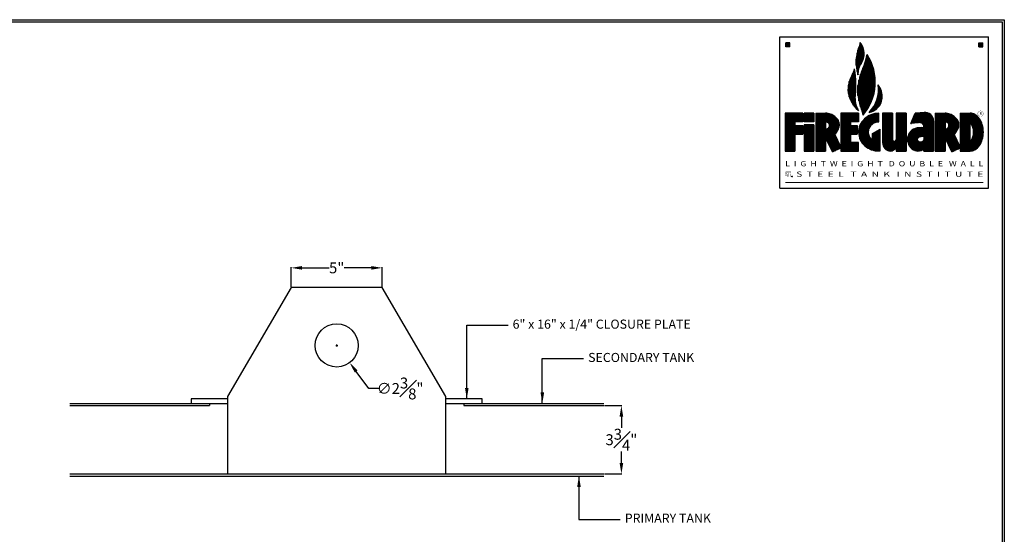
# Model space of a CAD drawing. Units: inches. Extents: x -530 to 2440, y 0 to 599.
# Drawn here: x 1399 to 1940, y 315 to 599 of the extents above; entities that cross this region are included whole.
import ezdxf
from ezdxf.enums import TextEntityAlignment as Align

# ---------------------------------------------------------------- set-up
doc = ezdxf.new("R2010")
doc.units = ezdxf.units.IN
doc.header["$LTSCALE"] = 30
doc.header["$MEASUREMENT"] = 0
doc.header["$PDMODE"] = 34
doc.layers.add('DIMENSION', color=1, linetype='Continuous')
doc.layers.add('Title Block', color=9, linetype='Continuous')
doc.styles.add('BOLD', font='ARIALI.TTF', dxfattribs={"width": 1.25})
doc.styles.add('BOLD2', font='ARIAL.TTF', dxfattribs={"width": 1.25})
doc.styles.add('SMOOTH', font='ROMANS', dxfattribs={"width": 0.85})
doc.dimstyles.new('20K RECT FG DETAILS', dxfattribs={"dimscale": 6, "dimtxt": 1, "dimasz": 1, "dimexe": 0.05, "dimexo": 0.0625, "dimgap": 0.09, "dimtad": 0, "dimtih": 1, "dimtoh": 1, "dimdec": 4, "dimlfac": 0.1, "dimzin": 0, "dimdsep": 46, "dimlunit": 5, "dimtxsty": 'SMOOTH', "dimcen": 0.09, "dimclrd": 1, "dimclre": 1, "dimclrt": 2, "dimadec": 0, "dimazin": 0, "dimtfac": 1, "dimtdec": 4, "dimtofl": 0, "dimtmove": 0, "dimatfit": 3, "dimfxl": 0, "dimfrac": 1, "dimtolj": 1, "dimtzin": 0, "dimarcsym": 0})

# ---------------------------------------------------------------- blocks, each defined once
blk = doc.blocks.new('*D11')
at = {"layer": 'Defpoints', "color": 0, "transparency": 16777216}
for p in [(1720.15, 386.23), (1729.9, 386.23), (1720.15, 348.73)]:
    blk.add_point(p, dxfattribs=at)
at = {"layer": 'DIMENSION', "color": 1, "lineweight": -2, "transparency": 16777216}
for p, q in [((1720.53, 386.23), (1730.2, 386.23)), ((1729.9, 380.23), (1729.9, 374.02)), ((1729.9, 354.73), (1729.9, 360.94)), ((1720.53, 348.73), (1730.2, 348.73))]:
    blk.add_line(p, q, dxfattribs=at)
at = {"layer": 'DIMENSION', "color": 1, "transparency": 16777216}
for points in [[(1728.9, 380.23), (1730.9, 380.23), (1729.9, 386.23)], [(1728.9, 354.73), (1730.9, 354.73), (1729.9, 348.73)]]:
    blk.add_solid(points, dxfattribs=at)
at = {"layer": 'DIMENSION', "color": 2, "transparency": 16777216, "insert": (1729.9, 367.48), "char_height": 6, "attachment_point": 5, "style": 'SMOOTH'}
blk.add_mtext('\\A1;3{\\H1.000000x;\\S3#4;}"', dxfattribs=at)
blk = doc.blocks.new('*D12')
at = {"layer": 'Defpoints', "color": 0, "transparency": 16777216}
for p in [(1566.18, 428.84), (1580.43, 409.83)]:
    blk.add_point(p, dxfattribs=at)
at = {"layer": 'DIMENSION', "color": 1, "lineweight": -2, "transparency": 16777216}
for p, q in [((1572.77, 419.34), (1573.85, 419.34)), ((1573.31, 418.8), (1573.31, 419.88)), ((1591.06, 395.65), (1584.03, 405.03)), ((1597.06, 395.65), (1591.06, 395.65))]:
    blk.add_line(p, q, dxfattribs=at)
at = {"layer": 'DIMENSION', "color": 1, "transparency": 16777216}
blk.add_solid([(1584.83, 405.63), (1583.23, 404.43), (1580.43, 409.83)], dxfattribs=at)
at = {"layer": 'DIMENSION', "color": 2, "transparency": 16777216, "insert": (1608.2, 395.65), "char_height": 6, "attachment_point": 5, "style": 'SMOOTH'}
blk.add_mtext('\\A1;∅2{\\H1.000000x;\\S3#8;}"', dxfattribs=at)
blk = doc.blocks.new('*D13')
at = {"layer": 'Defpoints', "color": 0, "transparency": 16777216}
for p in [(1598.31, 462), (1548.31, 451.21), (1598.31, 451.21)]:
    blk.add_point(p, dxfattribs=at)
at = {"layer": 'DIMENSION', "color": 1, "lineweight": -2, "transparency": 16777216}
for p, q in [((1548.31, 451.59), (1548.31, 462.3)), ((1554.31, 462), (1569.24, 462)), ((1592.31, 462), (1577.37, 462)), ((1598.31, 451.59), (1598.31, 462.3))]:
    blk.add_line(p, q, dxfattribs=at)
at = {"layer": 'DIMENSION', "color": 1, "transparency": 16777216}
for points in [[(1554.31, 463), (1554.31, 461), (1548.31, 462)], [(1592.31, 463), (1592.31, 461), (1598.31, 462)]]:
    blk.add_solid(points, dxfattribs=at)
at = {"layer": 'DIMENSION', "color": 2, "transparency": 16777216, "insert": (1573.31, 462), "char_height": 6, "attachment_point": 5, "style": 'SMOOTH'}
blk.add_mtext('\\A1;5"', dxfattribs=at)

msp = doc.modelspace()

# ---------------------------------------------------------------- linework, layer by layer
for p, q in [((1548.3052, 451.21115), (1513.3052, 391.21115)), ((1598.3052, 451.21115), (1548.3052, 451.21115)), ((1633.3052, 391.21115), (1598.3052, 451.21115)), ((1513.3052, 389.96115), (1493.3052, 389.96115)), ((1493.3052, 389.96115), (1493.3052, 387.46115)), ((1513.3052, 391.21115), (1513.3052, 348.73115)), ((1633.3052, 348.73115), (1633.3052, 391.21115)), ((1653.3052, 389.96115), (1633.3052, 389.96115)), ((1653.3052, 387.46115), (1653.3052, 389.96115)), ((1426.45572, 387.46115), (1503.3052, 387.46115)), ((1426.45572, 386.23115), (1503.3052, 386.23115)), ((1493.3052, 387.46115), (1513.3052, 387.46115)), ((1503.3052, 387.46115), (1503.3052, 386.23115)), ((1633.3052, 387.46115), (1653.3052, 387.46115)), ((1643.3052, 387.46115), (1720.15468, 387.46115)), ((1643.3052, 387.46115), (1643.3052, 386.23115)), ((1643.3052, 386.23115), (1720.15468, 386.23115)), ((1426.45572, 348.73115), (1720.15468, 348.73115)), ((1426.45572, 347.50115), (1720.15468, 347.50115)), ((1513.3052, 348.73115), (1633.3052, 348.73115))]:
    msp.add_line(p, q)
msp.add_circle((1573.3052, 419.33615), 11.875)
at = {"layer": 'Title Block', "color": 9}
for p, q in [((1000, 598.50032), (1940.5, 598.50032)), ((1001.1875, 597.31282), (1939.3125, 597.31282)), ((1939.3125, 597.31282), (1939.3125, 111.62532)), ((1940.5, 598.50032), (1940.5, 0)), ((1817.10508, 589.02237), (1931.85508, 589.02237)), ((1817.10508, 505.82862), (1817.10508, 589.02237)), ((1822.48398, 585.79503), (1820.33242, 585.79503)), ((1820.33242, 583.64347), (1820.33242, 585.79503)), ((1820.33723, 583.64347), (1820.33723, 585.79503)), ((1820.81536, 583.64347), (1820.81536, 585.79503)), ((1821.29348, 583.64347), (1821.29348, 585.79503)), ((1821.77161, 583.64347), (1821.77161, 585.79503)), ((1822.24973, 583.64347), (1822.24973, 585.79503)), ((1822.48398, 583.64347), (1822.48398, 585.79503)), ((1861.45598, 573.98265), (1861.45598, 585.85375)), ((1861.93411, 574.7291), (1861.93411, 585.14981)), ((1926.47617, 585.79503), (1928.62773, 585.79503)), ((1926.47617, 583.64347), (1926.47617, 585.79503)), ((1926.48098, 583.64347), (1926.48098, 585.79503)), ((1926.95911, 583.64347), (1926.95911, 585.79503)), ((1927.43723, 583.64347), (1927.43723, 585.79503)), ((1927.91536, 583.64347), (1927.91536, 585.79503)), ((1928.39348, 583.64347), (1928.39348, 585.79503)), ((1928.62773, 583.64347), (1928.62773, 585.79503)), ((1931.85508, 505.82862), (1931.85508, 589.02237)), ((1822.48398, 583.64347), (1820.33242, 583.64347)), ((1859.54348, 570.08043), (1859.54348, 580.13147)), ((1860.02161, 568.23424), (1860.02161, 581.97767)), ((1860.49973, 571.87066), (1860.49973, 583.20064)), ((1860.97786, 573.08787), (1860.97786, 584.39045)), ((1862.41223, 575.59671), (1862.41223, 584.28219)), ((1862.89036, 576.75922), (1862.89036, 583.11968)), ((1863.36848, 578.98495), (1863.36848, 580.89395)), ((1926.47617, 583.64347), (1928.62773, 583.64347)), ((1859.06536, 573.42248), (1859.06536, 576.78943)), ((1863.84661, 547.29879), (1863.84661, 574.78382)), ((1864.32473, 547.94456), (1864.32473, 576.38479)), ((1864.80286, 548.6318), (1864.80286, 578.20916)), ((1865.28098, 549.36627), (1865.28098, 579.00146)), ((1865.75911, 550.15537), (1865.75911, 578.21235)), ((1866.23723, 551.00893), (1866.23723, 577.35879)), ((1866.71536, 551.94043), (1866.71536, 576.42729)), ((1867.19348, 552.96925), (1867.19348, 575.39847)), ((1867.67161, 554.12523), (1867.67161, 574.24249)), ((1857.15286, 552.08284), (1857.15286, 568.72229)), ((1857.63098, 551.38529), (1857.63098, 569.82293)), ((1858.10911, 550.75545), (1858.10911, 571.19423)), ((1861.93411, 549.37639), (1861.93411, 569.67258)), ((1862.41223, 548.07445), (1862.41223, 570.81015)), ((1862.89036, 546.1141), (1862.89036, 572.02759)), ((1863.36848, 546.68988), (1863.36848, 573.34392)), ((1868.14973, 555.45876), (1868.14973, 572.90896)), ((1868.62786, 557.06898), (1868.62786, 571.29874)), ((1869.10598, 559.21814), (1869.10598, 569.14958)), ((1855.24036, 556.10727), (1855.24036, 564.472)), ((1855.71848, 554.80713), (1855.71848, 565.83638)), ((1856.19661, 553.75777), (1856.19661, 566.93246)), ((1856.67473, 552.8649), (1856.67473, 567.8636)), ((1858.58723, 556.50289), (1858.58723, 568.05254)), ((1860.49973, 553.84025), (1860.49973, 565.20873)), ((1860.97786, 552.01945), (1860.97786, 567.02952)), ((1861.45598, 550.58674), (1861.45598, 568.46223)), ((1854.76223, 557.93877), (1854.76223, 562.51648)), ((1860.02161, 556.72476), (1860.02161, 562.32422)), ((1871.49661, 550.6855), (1871.49661, 562.09036)), ((1871.97473, 551.35156), (1871.97473, 561.31996)), ((1872.45286, 552.18801), (1872.45286, 560.36258)), ((1872.93098, 553.34888), (1872.93098, 559.04333)), ((1858.58723, 550.18179), (1858.58723, 553.08319)), ((1870.06223, 549.25736), (1870.06223, 553.42318)), ((1870.54036, 549.66172), (1870.54036, 554.77489)), ((1871.01848, 550.132), (1871.01848, 556.72318)), ((1829.65586, 547.06738), (1819.9743, 547.06738)), ((1819.9743, 547.06738), (1819.9743, 526.26847)), ((1829.65586, 547.06738), (1829.65586, 542.40471)), ((1830.37352, 547.06738), (1830.37352, 542.40471)), ((1835.75147, 547.06738), (1830.37352, 547.06738)), ((1835.75147, 547.06738), (1835.75147, 542.40471)), ((1836.82821, 547.06738), (1836.82821, 526.26847)), ((1836.82821, 547.06738), (1842.20616, 547.06738)), ((1850.59308, 547.06738), (1850.59308, 528.61419)), ((1860.27463, 547.06738), (1850.59308, 547.06738)), ((1859.06536, 549.656), (1859.06536, 551.14348)), ((1859.54348, 549.17182), (1859.54348, 549.90696)), ((1860.02161, 548.72446), (1860.02161, 548.94405)), ((1860.27463, 547.06738), (1860.27463, 542.40471)), ((1866.23723, 547.54629), (1866.23723, 547.62583)), ((1866.71536, 547.64511), (1866.71536, 548.12374)), ((1867.19348, 547.77269), (1867.19348, 548.66408)), ((1867.67161, 547.93038), (1867.67161, 549.25334)), ((1868.14973, 548.11998), (1868.14973, 549.90018)), ((1868.62786, 548.34383), (1868.62786, 550.61668)), ((1869.10598, 548.60505), (1869.10598, 551.42054)), ((1869.58411, 548.90771), (1869.58411, 552.33966)), ((1871.56933, 542.34858), (1871.56933, 547.02101)), ((1878.93577, 547.0669), (1873.55782, 547.0669)), ((1873.55782, 547.0669), (1873.55782, 530.78936)), ((1878.93577, 547.0669), (1878.93577, 532.53123)), ((1881.08829, 547.06738), (1881.08829, 532.52147)), ((1886.46624, 547.06738), (1881.08829, 547.06738)), ((1886.46624, 547.06738), (1886.46624, 526.26847)), ((1889.02376, 541.3294), (1891.53392, 547.0669)), ((1896.99226, 547.435), (1891.53392, 547.0669)), ((1892.69064, 547.14491), (1898.60366, 547.14491)), ((1902.51575, 547.06738), (1907.8937, 547.06738)), ((1902.51575, 547.06738), (1902.51575, 526.26847)), ((1916.28062, 547.06738), (1921.75685, 547.06738)), ((1916.28062, 547.06738), (1916.28062, 528.61419)), ((1819.9743, 546.66678), (1829.65586, 546.66678)), ((1819.9743, 546.18866), (1829.65586, 546.18866)), ((1819.9743, 545.71053), (1829.65586, 545.71053)), ((1819.9743, 545.23241), (1829.65586, 545.23241)), ((1819.9743, 544.75428), (1829.65586, 544.75428)), ((1819.9743, 544.27616), (1829.65586, 544.27616)), ((1819.9743, 543.79803), (1829.65586, 543.79803)), ((1819.9743, 543.31991), (1829.65586, 543.31991)), ((1819.9743, 542.84178), (1829.65586, 542.84178)), ((1819.9743, 542.36366), (1825.35225, 542.36366)), ((1819.9743, 541.88553), (1825.35225, 541.88553)), ((1829.65586, 542.40471), (1825.35225, 542.40471)), ((1825.35225, 542.40471), (1825.35225, 540.23672)), ((1830.37352, 546.66678), (1835.75147, 546.66678)), ((1830.37352, 546.18866), (1835.75147, 546.18866)), ((1830.37352, 545.71053), (1835.75147, 545.71053)), ((1830.37352, 545.23241), (1835.75147, 545.23241)), ((1830.37352, 544.75428), (1835.75147, 544.75428)), ((1830.37352, 544.27616), (1835.75147, 544.27616)), ((1830.37352, 543.79803), (1835.75147, 543.79803)), ((1830.37352, 543.31991), (1835.75147, 543.31991)), ((1830.37352, 542.84178), (1835.75147, 542.84178)), ((1835.75147, 542.40471), (1830.37352, 542.40471)), ((1836.82821, 546.66678), (1844.70063, 546.66678)), ((1836.82821, 546.18866), (1845.83153, 546.18866)), ((1836.82821, 545.71053), (1846.61742, 545.71053)), ((1836.82821, 545.23241), (1847.23022, 545.23241)), ((1836.82821, 544.75428), (1847.80849, 544.75428)), ((1836.82821, 544.27616), (1848.29584, 544.27616)), ((1836.82821, 543.79803), (1848.70849, 543.79803)), ((1836.82821, 543.31991), (1849.06055, 543.31991)), ((1836.82821, 542.84178), (1849.34088, 542.84178)), ((1836.82821, 542.36366), (1842.20616, 542.36366)), ((1836.82821, 541.88553), (1842.20616, 541.88553)), ((1842.20616, 542.40471), (1842.20616, 538.28183)), ((1842.51766, 542.36366), (1849.52744, 542.36366)), ((1843.48782, 541.88553), (1849.67046, 541.88553)), ((1850.59308, 546.66678), (1860.27463, 546.66678)), ((1850.59308, 546.18866), (1860.27463, 546.18866)), ((1850.59308, 545.71053), (1860.27463, 545.71053)), ((1850.59308, 545.23241), (1860.27463, 545.23241)), ((1850.59308, 544.75428), (1860.27463, 544.75428)), ((1850.59308, 544.27616), (1860.27463, 544.27616)), ((1850.59308, 543.79803), (1860.27463, 543.79803)), ((1850.59308, 543.31991), (1860.27463, 543.31991)), ((1850.59308, 542.84178), (1860.27463, 542.84178)), ((1850.59308, 542.36366), (1855.97103, 542.36366)), ((1850.59308, 541.88553), (1855.97103, 541.88553)), ((1855.97103, 542.40471), (1855.97103, 540.23672)), ((1860.27463, 542.40471), (1855.97103, 542.40471)), ((1861.88627, 541.88553), (1869.43344, 541.88553)), ((1862.21776, 542.36366), (1871.56933, 542.36366)), ((1862.58978, 542.84178), (1871.56933, 542.84178)), ((1863.00803, 543.31991), (1871.56933, 543.31991)), ((1863.48031, 543.79803), (1871.56933, 543.79803)), ((1863.99844, 544.27616), (1871.56933, 544.27616)), ((1864.58647, 544.75428), (1871.56933, 544.75428)), ((1865.27064, 545.23241), (1871.56933, 545.23241)), ((1866.08946, 545.71053), (1871.56933, 545.71053)), ((1867.1233, 546.18866), (1871.56933, 546.18866)), ((1868.59159, 546.66678), (1871.56933, 546.66678)), ((1873.55782, 546.66678), (1878.93577, 546.66678)), ((1873.55782, 546.18866), (1878.93577, 546.18866)), ((1873.55782, 545.71053), (1878.93577, 545.71053)), ((1873.55782, 545.23241), (1878.93577, 545.23241)), ((1873.55782, 544.75428), (1878.93577, 544.75428)), ((1873.55782, 544.27616), (1878.93577, 544.27616)), ((1873.55782, 543.79803), (1878.93577, 543.79803)), ((1873.55782, 543.31991), (1878.93577, 543.31991)), ((1873.55782, 542.84178), (1878.93577, 542.84178)), ((1873.55782, 542.36366), (1878.93577, 542.36366)), ((1873.55782, 541.88553), (1878.93577, 541.88553)), ((1881.08829, 546.66678), (1886.46624, 546.66678)), ((1881.08829, 546.18866), (1886.46624, 546.18866)), ((1881.08829, 545.71053), (1886.46624, 545.71053)), ((1881.08829, 545.23241), (1886.46624, 545.23241)), ((1881.08829, 544.75428), (1886.46624, 544.75428)), ((1881.08829, 544.27616), (1886.46624, 544.27616)), ((1881.08829, 543.79803), (1886.46624, 543.79803)), ((1881.08829, 543.31991), (1886.46624, 543.31991)), ((1881.08829, 542.84178), (1886.46624, 542.84178)), ((1881.08829, 542.36366), (1886.46624, 542.36366)), ((1881.08829, 541.88553), (1886.46624, 541.88553)), ((1889.26707, 541.88553), (1893.31437, 541.88553)), ((1889.47625, 542.36366), (1901.61216, 542.36366)), ((1889.68543, 542.84178), (1901.61216, 542.84178)), ((1889.89461, 543.31991), (1901.58517, 543.31991)), ((1890.10379, 543.79803), (1901.50699, 543.79803)), ((1890.31297, 544.27616), (1901.37558, 544.27616)), ((1890.52215, 544.75428), (1901.18595, 544.75428)), ((1890.73133, 545.23241), (1900.92969, 545.23241)), ((1890.94051, 545.71053), (1900.59261, 545.71053)), ((1891.14969, 546.18866), (1900.14891, 546.18866)), ((1891.35887, 546.66678), (1899.54356, 546.66678)), ((1894.00845, 541.88553), (1901.61216, 541.88553)), ((1901.61216, 542.89785), (1901.61216, 526.26847)), ((1902.51575, 546.66678), (1910.38817, 546.66678)), ((1902.51575, 546.18866), (1911.51907, 546.18866)), ((1902.51575, 545.71053), (1912.30496, 545.71053)), ((1902.51575, 545.23241), (1912.91776, 545.23241)), ((1902.51575, 544.75428), (1913.49603, 544.75428)), ((1902.51575, 544.27616), (1913.98338, 544.27616)), ((1902.51575, 543.79803), (1914.39602, 543.79803)), ((1902.51575, 543.31991), (1914.74809, 543.31991)), ((1902.51575, 542.84178), (1915.02841, 542.84178)), ((1902.51575, 542.36366), (1907.8937, 542.36366)), ((1902.51575, 541.88553), (1907.8937, 541.88553)), ((1907.8937, 542.40471), (1907.8937, 538.28183)), ((1908.20519, 542.36366), (1915.21498, 542.36366)), ((1909.17536, 541.88553), (1915.358, 541.88553)), ((1916.28062, 546.66678), (1923.70416, 546.66678)), ((1916.28062, 546.18866), (1924.59922, 546.18866)), ((1916.28062, 545.71053), (1925.26639, 545.71053)), ((1916.28062, 545.23241), (1925.81427, 545.23241)), ((1916.28062, 544.75428), (1926.27537, 544.75428)), ((1916.28062, 544.27616), (1926.66835, 544.27616)), ((1916.28062, 543.79803), (1927.00647, 543.79803)), ((1916.28062, 543.31991), (1927.3064, 543.31991)), ((1916.28062, 542.84178), (1927.57352, 542.84178)), ((1916.28062, 542.36366), (1927.81048, 542.36366)), ((1916.28062, 541.88553), (1928.01938, 541.88553)), ((1921.75685, 531.71527), (1921.75685, 541.6201)), ((1819.9743, 541.40741), (1825.35225, 541.40741)), ((1819.9743, 540.92928), (1825.35225, 540.92928)), ((1819.9743, 540.45116), (1825.35225, 540.45116)), ((1819.9743, 539.97303), (1829.65586, 539.97303)), ((1819.9743, 539.49491), (1829.65586, 539.49491)), ((1819.9743, 539.01678), (1829.65586, 539.01678)), ((1819.9743, 538.53866), (1829.65586, 538.53866)), ((1819.9743, 538.06053), (1829.65586, 538.06053)), ((1819.9743, 537.58241), (1829.65586, 537.58241)), ((1819.9743, 537.10428), (1829.65586, 537.10428)), ((1819.9743, 536.62616), (1829.65586, 536.62616)), ((1819.9743, 536.14803), (1829.65586, 536.14803)), ((1825.35225, 540.23672), (1829.65586, 540.23672)), ((1829.65586, 540.23672), (1829.65586, 535.57404)), ((1835.75147, 540.61222), (1830.37352, 540.61222)), ((1830.37352, 540.61222), (1830.37352, 526.26847)), ((1830.37352, 540.45116), (1835.75147, 540.45116)), ((1830.37352, 539.97303), (1835.75147, 539.97303)), ((1830.37352, 539.49491), (1835.75147, 539.49491)), ((1830.37352, 539.01678), (1835.75147, 539.01678)), ((1830.37352, 538.53866), (1835.75147, 538.53866)), ((1830.37352, 538.06053), (1835.75147, 538.06053)), ((1830.37352, 537.58241), (1835.75147, 537.58241)), ((1830.37352, 537.10428), (1835.75147, 537.10428)), ((1830.37352, 536.62616), (1835.75147, 536.62616)), ((1830.37352, 536.14803), (1835.75147, 536.14803)), ((1835.75147, 540.61222), (1835.75147, 526.26847)), ((1836.82821, 541.40741), (1842.20616, 541.40741)), ((1836.82821, 540.92928), (1842.20616, 540.92928)), ((1836.82821, 540.45116), (1842.20616, 540.45116)), ((1836.82821, 539.97303), (1842.20616, 539.97303)), ((1836.82821, 539.49491), (1842.20616, 539.49491)), ((1836.82821, 539.01678), (1842.20616, 539.01678)), ((1836.82821, 538.53866), (1842.20616, 538.53866)), ((1836.82821, 538.06053), (1849.13498, 538.06053)), ((1836.82821, 537.58241), (1848.87123, 537.58241)), ((1836.82821, 537.10428), (1848.61124, 537.10428)), ((1836.82821, 536.62616), (1848.29794, 536.62616)), ((1836.82821, 536.14803), (1847.92161, 536.14803)), ((1843.01784, 538.53866), (1849.36612, 538.53866)), ((1843.75692, 539.01678), (1849.55263, 539.01678)), ((1843.99778, 541.40741), (1849.77298, 541.40741)), ((1844.1449, 539.49491), (1849.69841, 539.49491)), ((1844.27708, 540.92928), (1849.837, 540.92928)), ((1844.34685, 539.97303), (1849.80615, 539.97303)), ((1844.38773, 540.45116), (1849.86373, 540.45116)), ((1850.59308, 541.40741), (1855.97103, 541.40741)), ((1850.59308, 540.92928), (1855.97103, 540.92928)), ((1850.59308, 540.45116), (1855.97103, 540.45116)), ((1850.59308, 539.97303), (1859.55745, 539.97303)), ((1850.59308, 539.49491), (1859.55745, 539.49491)), ((1850.59308, 539.01678), (1859.55745, 539.01678)), ((1850.59308, 538.53866), (1859.55745, 538.53866)), ((1850.59308, 538.06053), (1859.55745, 538.06053)), ((1850.59308, 537.58241), (1859.55745, 537.58241)), ((1850.59308, 537.10428), (1859.55745, 537.10428)), ((1850.59308, 536.62616), (1859.55745, 536.62616)), ((1850.59308, 536.14803), (1859.55745, 536.14803)), ((1855.97103, 540.23672), (1859.55745, 540.23672)), ((1859.55745, 540.23672), (1859.55745, 535.57404)), ((1860.32449, 536.62616), (1865.62796, 536.62616)), ((1860.33577, 537.10428), (1865.64946, 537.10428)), ((1860.3365, 536.14803), (1865.65085, 536.14803)), ((1860.37041, 537.58241), (1865.7159, 537.58241)), ((1860.42866, 538.06053), (1865.82908, 538.06053)), ((1860.51095, 538.53866), (1865.99231, 538.53866)), ((1860.6179, 539.01678), (1866.20898, 539.01678)), ((1860.75035, 539.49491), (1866.48212, 539.49491)), ((1860.90941, 539.97303), (1866.82178, 539.97303)), ((1861.09647, 540.45116), (1867.24444, 540.45116)), ((1861.32857, 540.92928), (1867.77554, 540.92928)), ((1861.59099, 541.40741), (1868.46043, 541.40741)), ((1867.98339, 535.9505), (1872.28652, 538.27419)), ((1868.3492, 536.14803), (1872.28652, 536.14803)), ((1869.23462, 536.62616), (1872.28652, 536.62616)), ((1870.12004, 537.10428), (1872.28652, 537.10428)), ((1871.00545, 537.58241), (1872.28652, 537.58241)), ((1871.89087, 538.06053), (1872.28652, 538.06053)), ((1872.28652, 526.324), (1872.28652, 538.27419)), ((1873.55782, 541.40741), (1878.93577, 541.40741)), ((1873.55782, 540.92928), (1878.93577, 540.92928)), ((1873.55782, 540.45116), (1878.93577, 540.45116)), ((1873.55782, 539.97303), (1878.93577, 539.97303)), ((1873.55782, 539.49491), (1878.93577, 539.49491)), ((1873.55782, 539.01678), (1878.93577, 539.01678)), ((1873.55782, 538.53866), (1878.93577, 538.53866)), ((1873.55782, 538.06053), (1878.93577, 538.06053)), ((1873.55782, 537.58241), (1878.93577, 537.58241)), ((1873.55782, 537.10428), (1878.93577, 537.10428)), ((1873.55782, 536.62616), (1878.93577, 536.62616)), ((1873.55782, 536.14803), (1878.93577, 536.14803)), ((1881.08829, 541.40741), (1886.46624, 541.40741)), ((1881.08829, 540.92928), (1886.46624, 540.92928)), ((1881.08829, 540.45116), (1886.46624, 540.45116)), ((1881.08829, 539.97303), (1886.46624, 539.97303)), ((1881.08829, 539.49491), (1886.46624, 539.49491)), ((1881.08829, 539.01678), (1886.46624, 539.01678)), ((1881.08829, 538.53866), (1886.46624, 538.53866)), ((1881.08829, 538.06053), (1886.46624, 538.06053)), ((1881.08829, 537.58241), (1886.46624, 537.58241)), ((1881.08829, 537.10428), (1886.46624, 537.10428)), ((1881.08829, 536.62616), (1886.46624, 536.62616)), ((1881.08829, 536.14803), (1886.46624, 536.14803)), ((1888.27036, 536.14803), (1901.61216, 536.14803)), ((1888.61154, 536.62616), (1901.61216, 536.62616)), ((1889.02584, 537.10428), (1901.61216, 537.10428)), ((1889.05789, 541.40741), (1889.41413, 541.40741)), ((1889.53497, 537.58241), (1901.61216, 537.58241)), ((1890.17975, 538.06053), (1901.61216, 538.06053)), ((1891.0574, 538.53866), (1901.61216, 538.53866)), ((1893.00284, 539.01678), (1901.61216, 539.01678)), ((1895.33928, 541.40741), (1901.61216, 541.40741)), ((1895.82453, 540.92928), (1901.61216, 540.92928)), ((1896.09618, 540.45116), (1901.61216, 540.45116)), ((1896.23468, 539.97303), (1901.61216, 539.97303)), ((1896.26491, 539.49491), (1901.61216, 539.49491)), ((1902.51575, 541.40741), (1907.8937, 541.40741)), ((1902.51575, 540.92928), (1907.8937, 540.92928)), ((1902.51575, 540.45116), (1907.8937, 540.45116)), ((1902.51575, 539.97303), (1907.8937, 539.97303)), ((1902.51575, 539.49491), (1907.8937, 539.49491)), ((1902.51575, 539.01678), (1907.8937, 539.01678)), ((1902.51575, 538.53866), (1907.8937, 538.53866)), ((1902.51575, 538.06053), (1914.82252, 538.06053)), ((1902.51575, 537.58241), (1914.55877, 537.58241)), ((1902.51575, 537.10428), (1914.29878, 537.10428)), ((1902.51575, 536.62616), (1913.98548, 536.62616)), ((1902.51575, 536.14803), (1913.60915, 536.14803)), ((1908.70538, 538.53866), (1915.05366, 538.53866)), ((1909.44445, 539.01678), (1915.24017, 539.01678)), ((1909.68532, 541.40741), (1915.46051, 541.40741)), ((1909.83244, 539.49491), (1915.38594, 539.49491)), ((1909.96462, 540.92928), (1915.52454, 540.92928)), ((1910.03438, 539.97303), (1915.49369, 539.97303)), ((1910.07527, 540.45116), (1915.55127, 540.45116)), ((1916.28062, 541.40741), (1921.75685, 541.40741)), ((1916.28062, 540.92928), (1921.75685, 540.92928)), ((1916.28062, 540.45116), (1921.75685, 540.45116)), ((1916.28062, 539.97303), (1921.75685, 539.97303)), ((1916.28062, 539.49491), (1921.75685, 539.49491)), ((1916.28062, 539.01678), (1921.75685, 539.01678)), ((1916.28062, 538.53866), (1921.75685, 538.53866)), ((1916.28062, 538.06053), (1921.75685, 538.06053)), ((1916.28062, 537.58241), (1921.75685, 537.58241)), ((1916.28062, 537.10428), (1921.75685, 537.10428)), ((1916.28062, 536.62616), (1921.75685, 536.62616)), ((1916.28062, 536.14803), (1921.75685, 536.14803)), ((1922.02888, 541.40741), (1928.20194, 541.40741)), ((1922.45287, 540.92928), (1928.35952, 540.92928)), ((1922.7516, 540.45116), (1928.49477, 540.45116)), ((1922.98847, 539.97303), (1928.61267, 539.97303)), ((1923.17178, 539.49491), (1928.7139, 539.49491)), ((1923.31006, 539.01678), (1928.79879, 539.01678)), ((1923.4199, 538.53866), (1928.86764, 538.53866)), ((1923.50396, 538.06053), (1928.92067, 538.06053)), ((1923.56294, 537.58241), (1928.95804, 537.58241)), ((1923.59309, 536.14803), (1928.9772, 536.14803)), ((1923.5973, 537.10428), (1928.97989, 537.10428)), ((1923.60733, 536.62616), (1928.98627, 536.62616)), ((1819.9743, 535.66991), (1829.65586, 535.66991)), ((1819.9743, 535.19178), (1825.35225, 535.19178)), ((1819.9743, 534.71366), (1825.35225, 534.71366)), ((1819.9743, 534.23553), (1825.35225, 534.23553)), ((1819.9743, 533.75741), (1825.35225, 533.75741)), ((1819.9743, 533.27928), (1825.35225, 533.27928)), ((1819.9743, 532.80116), (1825.35225, 532.80116)), ((1819.9743, 532.32303), (1825.35225, 532.32303)), ((1819.9743, 531.84491), (1825.35225, 531.84491)), ((1819.9743, 531.36678), (1825.35225, 531.36678)), ((1819.9743, 530.88866), (1825.35225, 530.88866)), ((1825.35225, 535.57404), (1829.65586, 535.57404)), ((1825.35225, 535.57404), (1825.35225, 526.26847)), ((1830.37352, 535.66991), (1835.75147, 535.66991)), ((1830.37352, 535.19178), (1835.75147, 535.19178)), ((1830.37352, 534.71366), (1835.75147, 534.71366)), ((1830.37352, 534.23553), (1835.75147, 534.23553)), ((1830.37352, 533.75741), (1835.75147, 533.75741)), ((1830.37352, 533.27928), (1835.75147, 533.27928)), ((1830.37352, 532.80116), (1835.75147, 532.80116)), ((1830.37352, 532.32303), (1835.75147, 532.32303)), ((1830.37352, 531.84491), (1835.75147, 531.84491)), ((1830.37352, 531.36678), (1835.75147, 531.36678)), ((1830.37352, 530.88866), (1835.75147, 530.88866)), ((1836.82821, 535.66991), (1847.46713, 535.66991)), ((1836.82821, 535.19178), (1847.39168, 535.19178)), ((1836.82821, 534.71366), (1847.62439, 534.71366)), ((1836.82821, 534.23553), (1847.8571, 534.23553)), ((1836.82821, 533.75741), (1848.08981, 533.75741)), ((1836.82821, 533.27928), (1842.20616, 533.27928)), ((1836.82821, 532.80116), (1842.20616, 532.80116)), ((1836.82821, 532.32303), (1842.20616, 532.32303)), ((1836.82821, 531.84491), (1842.20616, 531.84491)), ((1836.82821, 531.36678), (1842.20616, 531.36678)), ((1836.82821, 530.88866), (1842.20616, 530.88866)), ((1846.01724, 525.72691), (1842.20616, 533.55715)), ((1842.20616, 533.55715), (1842.20616, 526.26847)), ((1842.3414, 533.27928), (1848.32252, 533.27928)), ((1842.57411, 532.80116), (1848.55523, 532.80116)), ((1842.80682, 532.32303), (1848.78793, 532.32303)), ((1843.03953, 531.84491), (1849.02064, 531.84491)), ((1843.27224, 531.36678), (1849.25335, 531.36678)), ((1843.50495, 530.88866), (1849.48606, 530.88866)), ((1850.59308, 528.61419), (1847.25392, 535.47483)), ((1850.59308, 535.66991), (1859.55745, 535.66991)), ((1850.59308, 535.19178), (1855.97103, 535.19178)), ((1850.59308, 534.71366), (1855.97103, 534.71366)), ((1850.59308, 534.23553), (1855.97103, 534.23553)), ((1850.59308, 533.75741), (1855.97103, 533.75741)), ((1850.59308, 533.27928), (1855.97103, 533.27928)), ((1850.59308, 532.80116), (1855.97103, 532.80116)), ((1850.59308, 532.32303), (1855.97103, 532.32303)), ((1850.59308, 531.84491), (1855.97103, 531.84491)), ((1850.59308, 531.36678), (1855.97103, 531.36678)), ((1850.59308, 530.88866), (1860.27463, 530.88866)), ((1855.97103, 535.57404), (1855.97103, 530.93114)), ((1855.97103, 535.57404), (1859.55745, 535.57404)), ((1860.27463, 530.93114), (1855.97103, 530.93114)), ((1860.27463, 526.26847), (1860.27463, 530.93114)), ((1860.37187, 535.66991), (1865.71871, 535.66991)), ((1860.43086, 535.19178), (1865.83339, 535.19178)), ((1860.51391, 534.71366), (1865.99826, 534.71366)), ((1860.62164, 534.23553), (1866.21811, 534.23553)), ((1860.75491, 533.75741), (1866.49587, 533.75741)), ((1860.91481, 533.27928), (1866.84113, 533.27928)), ((1861.10277, 532.80116), (1867.27104, 532.80116)), ((1861.32545, 532.32303), (1867.81439, 532.32303)), ((1861.59042, 531.84491), (1872.28652, 531.84491)), ((1861.88842, 531.36678), (1872.28652, 531.36678)), ((1862.22285, 530.88866), (1872.28652, 530.88866)), ((1867.98339, 532.19554), (1867.98339, 535.9505)), ((1867.98339, 535.66991), (1872.28652, 535.66991)), ((1867.98339, 535.19178), (1872.28652, 535.19178)), ((1867.98339, 534.71366), (1872.28652, 534.71366)), ((1867.98339, 534.23553), (1872.28652, 534.23553)), ((1867.98339, 533.75741), (1872.28652, 533.75741)), ((1867.98339, 533.27928), (1872.28652, 533.27928)), ((1867.98339, 532.80116), (1872.28652, 532.80116)), ((1867.98339, 532.32303), (1872.28652, 532.32303)), ((1873.55782, 535.66991), (1878.93577, 535.66991)), ((1873.55782, 535.19178), (1878.93577, 535.19178)), ((1873.55782, 534.71366), (1878.93577, 534.71366)), ((1873.55782, 534.23553), (1878.93577, 534.23553)), ((1873.55782, 533.75741), (1878.93577, 533.75741)), ((1873.55782, 533.27928), (1878.93577, 533.27928)), ((1873.55782, 532.80116), (1878.93577, 532.80116)), ((1873.55782, 532.32303), (1878.99921, 532.32303)), ((1873.55782, 531.84491), (1879.38453, 531.84491)), ((1873.55782, 531.36678), (1886.46624, 531.36678)), ((1873.55782, 530.88866), (1886.46624, 530.88866)), ((1880.64151, 531.84491), (1886.46624, 531.84491)), ((1881.02683, 532.32303), (1886.46624, 532.32303)), ((1881.08829, 535.66991), (1886.46624, 535.66991)), ((1881.08829, 535.19178), (1886.46624, 535.19178)), ((1881.08829, 534.71366), (1886.46624, 534.71366)), ((1881.08829, 534.23553), (1886.46624, 534.23553)), ((1881.08829, 533.75741), (1886.46624, 533.75741)), ((1881.08829, 533.27928), (1886.46624, 533.27928)), ((1881.08829, 532.80116), (1886.46624, 532.80116)), ((1887.23309, 532.80116), (1892.61905, 532.80116)), ((1887.23801, 532.32303), (1892.65938, 532.32303)), ((1887.26356, 533.27928), (1892.79586, 533.27928)), ((1887.27838, 531.84491), (1892.94912, 531.84491)), ((1887.32991, 533.75741), (1893.40995, 533.75741)), ((1887.3549, 531.36678), (1893.81644, 531.36678)), ((1887.43329, 534.23553), (1894.84865, 534.23553)), ((1887.46888, 530.88866), (1901.61216, 530.88866)), ((1887.57556, 534.71366), (1901.61216, 534.71366)), ((1887.75952, 535.19178), (1901.61216, 535.19178)), ((1887.98919, 535.66991), (1901.61216, 535.66991)), ((1895.00958, 531.36678), (1901.61216, 531.36678)), ((1895.81034, 531.84491), (1901.61216, 531.84491)), ((1896.17141, 532.32303), (1901.61216, 532.32303)), ((1896.23421, 534.27633), (1896.23421, 532.44942)), ((1896.23421, 534.23553), (1901.61216, 534.23553)), ((1896.23421, 533.75741), (1901.61216, 533.75741)), ((1896.23421, 533.27928), (1901.61216, 533.27928)), ((1896.23421, 532.80116), (1901.61216, 532.80116)), ((1902.51575, 535.66991), (1913.15467, 535.66991)), ((1902.51575, 535.19178), (1913.07921, 535.19178)), ((1902.51575, 534.71366), (1913.31192, 534.71366)), ((1902.51575, 534.23553), (1913.54463, 534.23553)), ((1902.51575, 533.75741), (1913.77734, 533.75741)), ((1902.51575, 533.27928), (1907.8937, 533.27928)), ((1902.51575, 532.80116), (1907.8937, 532.80116)), ((1902.51575, 532.32303), (1907.8937, 532.32303)), ((1902.51575, 531.84491), (1907.8937, 531.84491)), ((1902.51575, 531.36678), (1907.8937, 531.36678)), ((1902.51575, 530.88866), (1907.8937, 530.88866)), ((1907.8937, 533.55715), (1907.8937, 526.26847)), ((1911.70478, 525.72691), (1907.8937, 533.55715)), ((1908.02894, 533.27928), (1914.01005, 533.27928)), ((1908.26165, 532.80116), (1914.24276, 532.80116)), ((1908.49436, 532.32303), (1914.47547, 532.32303)), ((1908.72707, 531.84491), (1914.70818, 531.84491)), ((1908.95978, 531.36678), (1914.94089, 531.36678)), ((1909.19249, 530.88866), (1915.1736, 530.88866)), ((1916.28062, 528.61419), (1912.94145, 535.47483)), ((1916.28062, 535.66991), (1921.75685, 535.66991)), ((1916.28062, 535.19178), (1921.75685, 535.19178)), ((1916.28062, 534.71366), (1921.75685, 534.71366)), ((1916.28062, 534.23553), (1921.75685, 534.23553)), ((1916.28062, 533.75741), (1921.75685, 533.75741)), ((1916.28062, 533.27928), (1921.75685, 533.27928)), ((1916.28062, 532.80116), (1921.75685, 532.80116)), ((1916.28062, 532.32303), (1921.75685, 532.32303)), ((1916.28062, 531.84491), (1921.75685, 531.84491)), ((1916.28062, 531.36678), (1927.98503, 531.36678)), ((1916.28062, 530.88866), (1927.77138, 530.88866)), ((1921.931, 531.84491), (1928.17205, 531.84491)), ((1922.39278, 532.32303), (1928.33389, 532.32303)), ((1922.70444, 532.80116), (1928.47256, 532.80116)), ((1922.95136, 533.27928), (1928.5934, 533.27928)), ((1923.14352, 533.75741), (1928.69749, 533.75741)), ((1923.28829, 534.23553), (1928.7852, 534.23553)), ((1923.40269, 534.71366), (1928.85682, 534.71366)), ((1923.49117, 535.19178), (1928.91258, 535.19178)), ((1923.55447, 535.66991), (1928.95267, 535.66991)), ((1819.9743, 530.41053), (1825.35225, 530.41053)), ((1819.9743, 529.93241), (1825.35225, 529.93241)), ((1819.9743, 529.45428), (1825.35225, 529.45428)), ((1819.9743, 528.97616), (1825.35225, 528.97616)), ((1819.9743, 528.49803), (1825.35225, 528.49803)), ((1819.9743, 528.01991), (1825.35225, 528.01991)), ((1819.9743, 527.54178), (1825.35225, 527.54178)), ((1819.9743, 527.06366), (1825.35225, 527.06366)), ((1819.9743, 526.58553), (1825.35225, 526.58553)), ((1819.9743, 526.26847), (1825.35225, 526.26847)), ((1830.37352, 530.41053), (1835.75147, 530.41053)), ((1830.37352, 529.93241), (1835.75147, 529.93241)), ((1830.37352, 529.45428), (1835.75147, 529.45428)), ((1830.37352, 528.97616), (1835.75147, 528.97616)), ((1830.37352, 528.49803), (1835.75147, 528.49803)), ((1830.37352, 528.01991), (1835.75147, 528.01991)), ((1830.37352, 527.54178), (1835.75147, 527.54178)), ((1830.37352, 527.06366), (1835.75147, 527.06366)), ((1830.37352, 526.58553), (1835.75147, 526.58553)), ((1830.37352, 526.26847), (1835.75147, 526.26847)), ((1836.82821, 530.41053), (1842.20616, 530.41053)), ((1836.82821, 529.93241), (1842.20616, 529.93241)), ((1836.82821, 529.45428), (1842.20616, 529.45428)), ((1836.82821, 528.97616), (1842.20616, 528.97616)), ((1836.82821, 528.49803), (1842.20616, 528.49803)), ((1836.82821, 528.01991), (1842.20616, 528.01991)), ((1836.82821, 527.54178), (1842.20616, 527.54178)), ((1836.82821, 527.06366), (1842.20616, 527.06366)), ((1836.82821, 526.58553), (1842.20616, 526.58553)), ((1836.82821, 526.26847), (1842.20616, 526.26847)), ((1843.73766, 530.41053), (1849.71877, 530.41053)), ((1843.97037, 529.93241), (1849.95148, 529.93241)), ((1844.20308, 529.45428), (1850.18419, 529.45428)), ((1844.43579, 528.97616), (1850.4169, 528.97616)), ((1844.6685, 528.49803), (1860.27463, 528.49803)), ((1844.90121, 528.01991), (1860.27463, 528.01991)), ((1845.13392, 527.54178), (1849.74609, 527.54178)), ((1845.36663, 527.06366), (1848.76373, 527.06366)), ((1845.59934, 526.58553), (1847.78138, 526.58553)), ((1845.83205, 526.10741), (1846.79902, 526.10741)), ((1846.01724, 525.72691), (1850.59308, 527.95403)), ((1850.59308, 530.41053), (1860.27463, 530.41053)), ((1850.59308, 529.93241), (1860.27463, 529.93241)), ((1850.59308, 529.45428), (1860.27463, 529.45428)), ((1850.59308, 528.97616), (1860.27463, 528.97616)), ((1850.59308, 527.95403), (1850.59308, 526.26847)), ((1850.59308, 527.54178), (1860.27463, 527.54178)), ((1850.59308, 527.06366), (1860.27463, 527.06366)), ((1850.59308, 526.58553), (1860.27463, 526.58553)), ((1850.59308, 526.26847), (1860.27463, 526.26847)), ((1862.59811, 530.41053), (1872.28652, 530.41053)), ((1863.02002, 529.93241), (1872.28652, 529.93241)), ((1863.49653, 529.45428), (1872.28652, 529.45428)), ((1864.03185, 528.97616), (1872.28652, 528.97616)), ((1864.62869, 528.49803), (1872.28652, 528.49803)), ((1865.3247, 528.01991), (1872.28652, 528.01991)), ((1866.16103, 527.54178), (1872.28652, 527.54178)), ((1867.22592, 527.06366), (1872.28652, 527.06366)), ((1868.78728, 526.58553), (1872.28652, 526.58553)), ((1873.57908, 530.41053), (1886.46624, 530.41053)), ((1873.65124, 529.93241), (1886.46624, 529.93241)), ((1873.77637, 529.45428), (1886.46624, 529.45428)), ((1873.9592, 528.97616), (1886.46624, 528.97616)), ((1874.20773, 528.49803), (1886.46624, 528.49803)), ((1874.53542, 528.01991), (1881.00495, 528.01991)), ((1874.96654, 527.54178), (1880.57384, 527.54178)), ((1875.55179, 527.06366), (1879.98858, 527.06366)), ((1876.44179, 526.58553), (1879.09859, 526.58553)), ((1881.08829, 528.1298), (1881.08829, 526.26847)), ((1881.08829, 528.01991), (1886.46624, 528.01991)), ((1881.08829, 527.54178), (1886.46624, 527.54178)), ((1881.08829, 527.06366), (1886.46624, 527.06366)), ((1881.08829, 526.58553), (1886.46624, 526.58553)), ((1881.08829, 526.26847), (1886.46624, 526.26847)), ((1887.62242, 530.41053), (1901.61216, 530.41053)), ((1887.81864, 529.93241), (1901.61216, 529.93241)), ((1888.06197, 529.45428), (1901.61216, 529.45428)), ((1888.35883, 528.97616), (1901.61216, 528.97616)), ((1888.71878, 528.49803), (1901.61216, 528.49803)), ((1889.15675, 528.01991), (1901.61216, 528.01991)), ((1889.69824, 527.54178), (1901.61216, 527.54178)), ((1890.3936, 527.06366), (1895.76484, 527.06366)), ((1891.37666, 526.58553), (1894.87875, 526.58553)), ((1896.23421, 526.26847), (1896.23421, 527.43381)), ((1896.23421, 527.06366), (1901.61216, 527.06366)), ((1896.23421, 526.58553), (1901.61216, 526.58553)), ((1896.23421, 526.26847), (1901.61216, 526.26847)), ((1902.51575, 530.41053), (1907.8937, 530.41053)), ((1902.51575, 529.93241), (1907.8937, 529.93241)), ((1902.51575, 529.45428), (1907.8937, 529.45428)), ((1902.51575, 528.97616), (1907.8937, 528.97616)), ((1902.51575, 528.49803), (1907.8937, 528.49803)), ((1902.51575, 528.01991), (1907.8937, 528.01991)), ((1902.51575, 527.54178), (1907.8937, 527.54178)), ((1902.51575, 527.06366), (1907.8937, 527.06366)), ((1902.51575, 526.58553), (1907.8937, 526.58553)), ((1902.51575, 526.26847), (1907.8937, 526.26847)), ((1909.4252, 530.41053), (1915.40631, 530.41053)), ((1909.65791, 529.93241), (1915.63902, 529.93241)), ((1909.89061, 529.45428), (1915.87173, 529.45428)), ((1910.12332, 528.97616), (1916.10444, 528.97616)), ((1910.35603, 528.49803), (1926.20058, 528.49803)), ((1910.58874, 528.01991), (1925.72601, 528.01991)), ((1910.82145, 527.54178), (1915.43362, 527.54178)), ((1911.05416, 527.06366), (1914.45127, 527.06366)), ((1911.28687, 526.58553), (1913.46892, 526.58553)), ((1911.51958, 526.10741), (1912.48656, 526.10741)), ((1911.70478, 525.72691), (1916.28062, 527.95403)), ((1916.28062, 530.41053), (1927.52936, 530.41053)), ((1916.28062, 529.93241), (1927.25674, 529.93241)), ((1916.28062, 529.45428), (1926.95079, 529.45428)), ((1916.28062, 528.97616), (1926.6044, 528.97616)), ((1916.28062, 527.95403), (1916.28062, 526.26847)), ((1916.28062, 527.54178), (1925.1603, 527.54178)), ((1916.28062, 527.06366), (1924.46717, 527.06366)), ((1916.28062, 526.58553), (1923.49231, 526.58553)), ((1916.28062, 526.26847), (1921.75685, 526.26847)), ((1817.10508, 505.82862), (1931.85508, 505.82862))]:
    msp.add_line(p, q, dxfattribs=at)
for points in [[(1847.25392, 535.47483, 0.103379519), (1848.92749, 537.69933, 0.10640648), (1849.86467, 540.34327, 0.110184985), (1849.27486, 542.98722, 0.094980765), (1847.26987, 545.19769, 0.093407547), (1844.93996, 546.58362, 0.087811109), (1842.20664, 547.06738, 0.087811109)], [(1871.56933, 547.02101, 0.099998454), (1867.06038, 546.16321, 0.095693557), (1863.582, 543.89353, 0.099213041), (1861.09758, 540.4538, 0.105042432), (1860.32632, 536.4441, 0.105042432), (1861.25166, 532.46713, 0.099120712), (1863.867, 529.12084, 0.095693557), (1867.43033, 526.98702, 0.092271122), (1871.6143, 526.29148, 0.014520642), (1872.28652, 526.324, 0.095693557)], [(1912.94145, 535.47483, 0.103379519), (1914.61503, 537.69933, 0.10640648), (1915.5522, 540.34327, 0.110184985), (1914.9624, 542.98722, 0.094980765), (1912.9574, 545.19769, 0.093407547), (1910.6275, 546.58362, 0.087811109), (1907.89418, 547.06738, 0.087811109)], [(1921.7076, 526.26847, 0.134391212), (1924.34645, 526.99079, 0.106842381), (1926.85444, 529.31433, 0.082308825), (1928.40072, 532.54477, 0.070663257), (1928.98633, 536.66769, 0.070663257), (1928.40072, 540.7906, 0.082308825), (1926.85444, 544.02104, 0.106842381), (1924.34645, 546.34458, 0.134391212), (1921.7076, 547.0669, 0.134391212)], [(1842.20616, 538.28183, 0.144599355), (1842.87647, 538.48236, 0.093407547), (1843.72208, 538.98537, 0.102590696), (1844.24373, 539.68099, 0.110184985), (1844.39147, 540.34327, 0.110184985), (1844.24373, 541.00555, 0.102590696), (1843.72208, 541.70118, 0.093407547), (1842.87647, 542.20418, 0.144599355), (1842.20616, 542.40471, 0.087811109)], [(1871.56933, 542.34858, 0.083257547), (1869.3342, 541.84594, 0.095693557), (1867.33696, 540.54272, 0.100967836), (1866.03417, 538.64088, 0.105042432), (1865.62892, 536.53404, 0.105042432), (1866.11513, 534.44439, 0.100967836), (1867.4903, 532.59421, 0.025229247), (1867.98339, 532.19554, 0.115165954)], [(1907.8937, 538.28183, 0.144599355), (1908.56401, 538.48236, 0.093407547), (1909.40962, 538.98537, 0.102590696), (1909.93127, 539.68099, 0.110184985), (1910.07901, 540.34327, 0.110184985), (1909.93127, 541.00555, 0.102590696), (1909.40962, 541.70118, 0.093407547), (1908.56401, 542.20418, 0.144599355), (1907.8937, 542.40471, 0.087811109)], [(1921.75685, 531.71527, 0.090304907), (1922.44772, 532.39872, 0.082308825), (1923.23456, 534.04254, 0.070663257), (1923.60742, 536.66769, 0.070663257), (1923.23456, 539.29283, 0.082308825), (1922.44772, 540.93665, 0.090304907), (1921.75685, 541.6201, 0.106842381)]]:
    msp.add_lwpolyline(points, format="xyb", dxfattribs=at)
at = {"layer": 'Title Block', "color": 9, "const_width": 0.14344}
msp.add_lwpolyline([(1928.70229, 547.58939, -1.753782358), (1926.14068, 547.58939, -0.57019618)], format="xyb", close=True, dxfattribs=at)
at = {"layer": 'Title Block', "color": 9, "const_width": 0.14472}
for points in [[(1820.73111, 514.86325, 0.927801397), (1820.63403, 513.25545, 0.927801397)], [(1820.81201, 514.38941, 1.115255619), (1820.81201, 513.69822, 1.115255619)], [(1820.63403, 513.25545, -1.11737436), (1820.63403, 512.56557, -1.11737436)], [(1820.81201, 513.69822, -0.957166269), (1820.73111, 512.139, -0.957166269)]]:
    msp.add_lwpolyline(points, format="xyb", dxfattribs=at)
at = {"layer": 'Title Block', "color": 9}
for points, const_width in [([(1820.73111, 514.86325), (1821.94304, 514.86325)], 0.14472), ([(1821.82901, 512.06665), (1821.82901, 514.46046)], 0.14472), ([(1821.94304, 514.86325), (1823.23526, 514.86325)], 0.14472), ([(1819.97383, 508.96632), (1928.98633, 508.96632)], 0.53789), ([(1820.63403, 512.56557), (1819.87918, 512.56557)], 0.14472), ([(1820.73111, 512.139), (1819.87918, 512.139)], 0.14472), ([(1820.81201, 514.38941), (1821.82901, 514.38941)], 0.14472), ([(1822.2717, 512.06665), (1822.2717, 514.38941), (1823.23526, 514.38941)], 0.14472), ([(1823.16291, 512.06665), (1823.16291, 513.81158), (1822.70404, 513.81158), (1822.70404, 512.06665)], 0.14472)]:
    msp.add_lwpolyline(points, dxfattribs=dict(at, const_width=const_width))
msp.add_circle((1823.73692, 512.24887), 0.18222, dxfattribs=at)
for centre, radius, start, end in [((1853.26, 586.8009), 8.08552, 330.3551154, 354.6354261), ((1853.5056, 579.93945), 9.90897, 325.8367455, 38.0362918), ((1882.75204, 575.10595), 23.74643, 161.0903529, 197.0840361), ((1870.00452, 568.83963), 9.97638, 146.2995089, 184.0797226), ((1813.82468, 590.59453), 52.46115, 336.6664708, 347.6123798), ((1841.716, 564.18386), 27.83648, 319.189638, 32.9893211), ((1848.68763, 573.05379), 9.50904, 329.6869197, 350.2979626), ((1810.08078, 562.27771), 48.849, 351.6312495, 10.8240929), ((1885.85246, 559.52449), 25.98213, 156.6664708, 203.3335292), ((1872.25264, 559.27629), 17.78801, 149.6869197, 177.7447232), ((1871.32515, 561.28447), 16.89746, 184.4402535, 229.1711972), ((1853.98421, 559.87071), 17.32263, 314.5676729, 9.2654925), ((1862.63896, 556.05953), 10.71583, 354.9253324, 38.0201138), ((1871.47453, 555.23104), 13.06506, 180.2761834, 211.0169032), ((1864.72931, 556.04799), 8.63439, 279.4057628, 353.774575), ((1852.85399, 545.29021), 9.9555, 4.0372502, 23.3335292), ((1896.99226, 542.81434), 4.62066, 1.0356015, 97.7159816), ((1894.34002, 515.74097), 26.13485, 92.8400928, 101.7368031), ((1893.66141, 538.76226), 3.1425, 70.5083095, 101.3107919), ((1894.0303, 539.59363), 2.23679, 345.1195338, 72.3104941), ((1893.70799, 532.62863), 6.4772, 110.7485159, 249.2514841), ((1894.60638, 527.33577), 11.79056, 82.2709377, 105.7126564), ((1878.16357, 530.8579), 4.60626, 180.2130017, 265.1008737), ((1880.01302, 532.74573), 1.0984, 191.2613079, 348.2190979), ((1893.74755, 532.65559), 1.13785, 112.1304514, 247.8695486), ((1895.6871, 529.30897), 4.9974, 83.7147303, 118.2868258), ((1894.41301, 533.27554), 1.99982, 236.8315534, 335.6001592), ((1877.3768, 530.8579), 4.60626, 274.8991263, 323.682444), ((1893.1286, 530.88916), 4.64588, 248.3336435, 311.9486359)]:
    msp.add_arc(centre, radius, start, end, dxfattribs=at)

# ---------------------------------------------------------------- texts
at = {"layer": 'DIMENSION', "char_height": 5, "attachment_point": 4, "style": 'SMOOTH'}
for s, insert in [('6" x 16" x 1/4" CLOSURE PLATE', (1670.07352, 430.39248)), ('SECONDARY TANK', (1711.61194, 412.06676)), ('PRIMARY TANK', (1731.75655, 323.66799))]:
    msp.add_mtext(s, dxfattribs=dict(at, insert=insert))
at = {"layer": 'Title Block', "color": 9, "width": 0.85}
for height, style, p in [(1.72125, 'BOLD', (1926.8559, 546.05335)), (0.21879, 'SMOOTH', (1823.64581, 512.13947))]:
    msp.add_text('R', height=height, dxfattribs=dict(at, style=style)).set_placement(p)
at = {"layer": 'Title Block', "color": 9, "style": 'BOLD2'}
for s, width, p, p2 in [('L  I  G  H  T  W  E  I  G  H  T   D  O  U  B  L  E   W  A  L  L', 1.068862, (1819.97383, 517.84151), (1928.98633, 517.84151)), ('S  T  E  E  L   T  A  N  K   I  N  S  T  I  T  U  T  E', 1.222661, (1826.06992, 512.10401), (1928.98633, 512.10401))]:
    msp.add_text(s, height=2.86875, dxfattribs=dict(at, width=width)).set_placement(p, p2, align=Align.FIT)

# ---------------------------------------------------------------- dimensions: what is measured, and where the dimension line sits
at = {"layer": 'DIMENSION'}
dim = msp.add_linear_dim(base=(1598.3052, 461.99902), p1=(1548.3052, 451.21115), p2=(1598.3052, 451.21115), dimstyle='20K RECT FG DETAILS', override={"dimpost": '"'}, dxfattribs=at)
dim.commit()
dim.dimension.update_dxf_attribs({"geometry": '*D13', "text_midpoint": (1573.3052, 461.99902)})
dim = msp.add_diameter_dim_2p(p1=(1566.18266, 428.838), p2=(1580.42774, 409.83431), dimstyle='20K RECT FG DETAILS', override={"dimpost": '"'}, dxfattribs=at)
dim.commit()
dim.dimension.update_dxf_attribs({"geometry": '*D12', "text_midpoint": (1608.19524, 395.64713), "dimtype": 163})
dim = msp.add_linear_dim(base=(1729.90497, 386.23115), p1=(1720.15468, 348.73115), p2=(1720.15468, 386.23115), angle=90, dimstyle='20K RECT FG DETAILS', override={"dimpost": '"'}, dxfattribs=at)
dim.commit()
dim.dimension.update_dxf_attribs({"geometry": '*D11', "text_midpoint": (1729.90497, 367.48115)})

# ---------------------------------------------------------------- leaders
for points in [[(1644.86778, 389.96115), (1644.86778, 430.39248), (1667.57352, 430.39248)], [(1686.4062, 387.46115), (1686.4062, 412.06676), (1709.11194, 412.06676)], [(1706.5508, 347.50115), (1706.5508, 323.66799), (1729.25655, 323.66799)]]:
    msp.add_leader(points, dimstyle='20K RECT FG DETAILS', dxfattribs=at)

doc.saveas('drawing.dxf')
